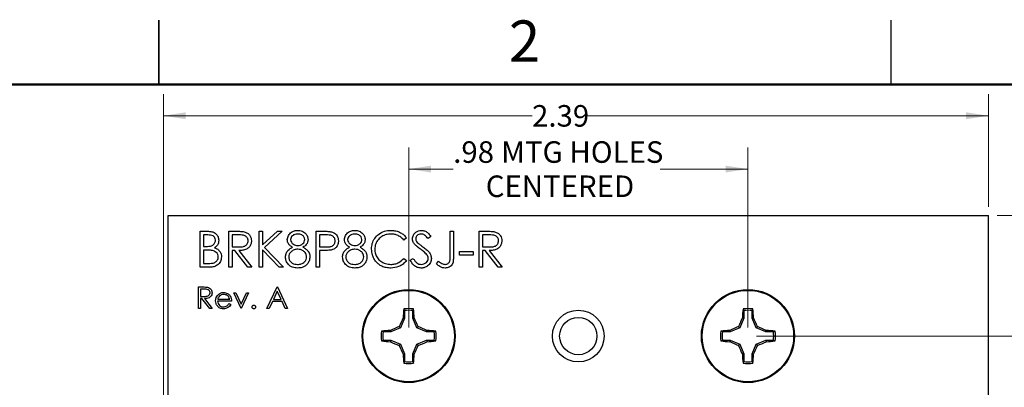
# Model space of a CAD drawing. Units: inches. Extents: x 0.1 to 16.9, y 0.1 to 10.9.
# Drawn here: x 7.7 to 13.4, y 8.7 to 10.9 of the extents above; entities that cross this region are included whole.
import ezdxf

# ---------------------------------------------------------------- set-up
doc = ezdxf.new("R2010")
doc.units = ezdxf.units.IN
doc.header["$MEASUREMENT"] = 0
doc.styles.add('SLDTEXTSTYLE0', font='TXT', dxfattribs={"width": 0.75})
doc.dimstyles.new('SLDDIMSTYLE0', dxfattribs={"dimtxt": 0.125, "dimasz": 0.13, "dimexe": 0, "dimexo": 0.0625, "dimgap": 0.03125, "dimtad": 0, "dimtih": 1, "dimtoh": 1, "dimlfac": 0.5, "dimrnd": 1e-09, "dimzin": 12, "dimdsep": 46, "dimtxsty": 'SLDTEXTSTYLE0', "dimsah": 1, "dimcen": 0.09, "dimadec": 0, "dimazin": 3, "dimtfac": 1, "dimtofl": 0, "dimtmove": 0, "dimatfit": 3, "dimfxl": 0, "dimfrac": 2, "dimtolj": 1, "dimtzin": 12, "dimarcsym": 0})
doc.dimstyles.new('SLDDIMSTYLE1', dxfattribs={"dimtxt": 0.125, "dimasz": 0.13, "dimexe": 0, "dimexo": 0.0625, "dimgap": 0.03125, "dimtad": 0, "dimtih": 1, "dimtoh": 1, "dimlfac": 0.5, "dimrnd": 1e-09, "dimzin": 4, "dimdsep": 46, "dimtxsty": 'SLDTEXTSTYLE0', "dimsah": 1, "dimcen": 0.09, "dimadec": 0, "dimazin": 1, "dimtfac": 1, "dimtofl": 0, "dimtmove": 0, "dimatfit": 3, "dimfxl": 0, "dimfrac": 2, "dimtolj": 1, "dimtzin": 12, "dimarcsym": 0})

# ---------------------------------------------------------------- blocks, each defined once
blk = doc.blocks.new('_D')
at = {"color": 7, "linetype": 'Continuous', "lineweight": 18}
for p, q in [((9.9501, 9.0904), (9.9501, 10.1348)), ((11.9186, 9.0904), (11.9186, 10.1348)), ((9.9501, 10.0098), (10.2086, 10.0098)), ((11.9186, 10.0098), (11.4093, 10.0098))]:
    blk.add_line(p, q, dxfattribs=at)
for points in [[(9.9501, 10.0098), (10.0801, 9.9898), (10.0801, 10.0298)], [(11.9186, 10.0098), (11.7886, 10.0298), (11.7886, 9.9898)]]:
    blk.add_solid(points, dxfattribs=at)
at = {"color": 7, "linetype": 'Continuous', "lineweight": 18, "char_height": 0.125, "attachment_point": 1, "style": 'SLDTEXTSTYLE0'}
for s, insert in [('.98', (10.2086, 10.171)), ('MTG HOLES', (10.4864, 10.171)), ('CENTERED', (10.3974, 9.9725))]:
    blk.add_mtext(s, dxfattribs=dict(at, insert=insert))
blk = doc.blocks.new('_D_1')
at = {"color": 7, "linetype": 'Continuous', "lineweight": 18}
for p, q in [((8.5269, 8.092), (8.5269, 10.4442)), ((13.3144, 9.7904), (13.3144, 10.4442)), ((8.5269, 10.3192), (10.666, 10.3192)), ((13.3144, 10.3192), (10.9893, 10.3192))]:
    blk.add_line(p, q, dxfattribs=at)
for points in [[(8.5269, 10.3192), (8.6569, 10.2992), (8.6569, 10.3392)], [(13.3144, 10.3192), (13.1844, 10.3392), (13.1844, 10.2992)]]:
    blk.add_solid(points, dxfattribs=at)
at = {"color": 7, "linetype": 'Continuous', "lineweight": 18, "insert": (10.666, 10.3811), "char_height": 0.125, "attachment_point": 1, "style": 'SLDTEXTSTYLE0'}
blk.add_mtext('2.39', dxfattribs=at)
blk = doc.blocks.new('_D_2')
at = {"color": 7, "linetype": 'Continuous', "lineweight": 18}
for p, q in [((11.9686, 9.0404), (13.8331, 9.0404)), ((13.7081, 9.0404), (13.7081, 7.6234)), ((13.7081, 5.8404), (13.7081, 7.4249)), ((11.9686, 5.8404), (13.8331, 5.8404))]:
    blk.add_line(p, q, dxfattribs=at)
for points in [[(13.7081, 9.0404), (13.6881, 8.9104), (13.7281, 8.9104)], [(13.7081, 5.8404), (13.7281, 5.9704), (13.6881, 5.9704)]]:
    blk.add_solid(points, dxfattribs=at)
at = {"color": 7, "linetype": 'Continuous', "lineweight": 18, "insert": (13.5464, 7.5861), "char_height": 0.125, "attachment_point": 1, "style": 'SLDTEXTSTYLE0'}
blk.add_mtext('1.60', dxfattribs=at)
blk = doc.blocks.new('_D_3')
at = {"color": 7, "linetype": 'Continuous', "lineweight": 18}
for p, q in [((13.3644, 9.7404), (14.3055, 9.7404)), ((14.1805, 9.7404), (14.1805, 7.6234)), ((14.1805, 5.1404), (14.1805, 7.4249)), ((13.3644, 5.1404), (14.3055, 5.1404))]:
    blk.add_line(p, q, dxfattribs=at)
for points in [[(14.1805, 9.7404), (14.1605, 9.6104), (14.2005, 9.6104)], [(14.1805, 5.1404), (14.2005, 5.2704), (14.1605, 5.2704)]]:
    blk.add_solid(points, dxfattribs=at)
at = {"color": 7, "linetype": 'Continuous', "lineweight": 18, "insert": (14.0189, 7.5861), "char_height": 0.125, "attachment_point": 1, "style": 'SLDTEXTSTYLE0'}
blk.add_mtext('2.30', dxfattribs=at)
blk = doc.blocks.new('_D_4')
at = {"color": 7, "linetype": 'Continuous', "lineweight": 18}
for p, q in [((13.3644, 9.7404), (13.8331, 9.7404)), ((13.7081, 9.7404), (13.7081, 9.4786)), ((13.7081, 9.0404), (13.7081, 9.2801)), ((11.9686, 9.0404), (13.8331, 9.0404))]:
    blk.add_line(p, q, dxfattribs=at)
for points in [[(13.7081, 9.7404), (13.6881, 9.6104), (13.7281, 9.6104)], [(13.7081, 9.0404), (13.7281, 9.1704), (13.6881, 9.1704)]]:
    blk.add_solid(points, dxfattribs=at)
at = {"color": 7, "linetype": 'Continuous', "lineweight": 18, "insert": (13.5926, 9.4413), "char_height": 0.125, "attachment_point": 1, "style": 'SLDTEXTSTYLE0'}
blk.add_mtext('.35', dxfattribs=at)

msp = doc.modelspace()

# ---------------------------------------------------------------- linework, layer by layer
at = {"color": 7, "linetype": 'Continuous', "lineweight": 25}
for p, q in [((8.5, 10.875), (8.5, 10.5)), ((8.5, 10.5), (8.5, 10.875)), ((12.75, 10.5), (12.75, 10.875)), ((8.5544, 9.7404), (13.3144, 9.7404)), ((8.5544, 8.0656), (8.5544, 9.7404)), ((13.3144, 5.1404), (13.3144, 9.7404)), ((8.7411, 9.6487), (8.7817, 9.6487)), ((8.7411, 9.4404), (8.7411, 9.6487)), ((8.7598, 9.6274), (8.7598, 9.5606)), ((8.7851, 9.6274), (8.7598, 9.6274)), ((8.9067, 9.6487), (8.9484, 9.6487)), ((8.9067, 9.4404), (8.9067, 9.6487)), ((8.9644, 9.6274), (8.9254, 9.6274)), ((8.9254, 9.6274), (8.9254, 9.5579)), ((9.083, 9.4404), (9.083, 9.6487)), ((9.083, 9.6487), (9.1017, 9.6487)), ((9.1017, 9.5694), (9.1885, 9.6487)), ((9.1017, 9.6487), (9.1017, 9.5694)), ((9.2152, 9.6487), (9.1128, 9.5553)), ((9.1885, 9.6487), (9.2152, 9.6487)), ((9.4142, 9.6487), (9.455, 9.6487)), ((9.4142, 9.4404), (9.4142, 9.6487)), ((9.471, 9.6274), (9.4329, 9.6274)), ((9.4329, 9.6274), (9.4329, 9.5579)), ((9.9377, 9.6105), (9.9213, 9.598)), ((10.0792, 9.6188), (10.0623, 9.606)), ((10.1914, 9.6487), (10.2101, 9.6487)), ((10.1914, 9.5101), (10.1914, 9.6487)), ((10.2101, 9.6487), (10.2101, 9.5081)), ((10.3597, 9.6487), (10.4014, 9.6487)), ((10.3597, 9.4404), (10.3597, 9.6487)), ((10.4174, 9.6274), (10.3784, 9.6274)), ((10.3784, 9.6274), (10.3784, 9.5579)), ((8.7598, 9.5606), (8.7723, 9.5606)), ((8.9254, 9.5579), (8.9635, 9.5576)), ((9.1128, 9.5553), (9.2232, 9.4404)), ((9.4329, 9.5579), (9.4693, 9.5575)), ((10.3784, 9.5579), (10.4165, 9.5576)), ((8.7598, 9.5392), (8.7598, 9.4618)), ((8.7722, 9.5392), (8.7598, 9.5392)), ((8.9406, 9.5366), (8.9254, 9.5366)), ((8.9254, 9.5366), (8.9254, 9.4404)), ((9.0171, 9.4404), (8.9406, 9.5366)), ((8.9637, 9.5366), (9.0402, 9.4404)), ((9.1983, 9.4404), (9.1017, 9.5409)), ((9.1017, 9.5409), (9.1017, 9.4404)), ((9.4477, 9.5366), (9.4329, 9.5366)), ((9.4329, 9.5366), (9.4329, 9.4404)), ((9.9213, 9.4911), (9.9377, 9.4788)), ((9.959, 9.4806), (9.9766, 9.4911)), ((10.2448, 9.5312), (10.3249, 9.5312)), ((10.2448, 9.5098), (10.2448, 9.5312)), ((10.3249, 9.5098), (10.2448, 9.5098)), ((10.3249, 9.5312), (10.3249, 9.5098)), ((10.3936, 9.5366), (10.3784, 9.5366)), ((10.3784, 9.5366), (10.3784, 9.4404)), ((10.4701, 9.4404), (10.3936, 9.5366)), ((10.4167, 9.5366), (10.4932, 9.4404)), ((8.7974, 9.4404), (8.7411, 9.4404)), ((8.7598, 9.4618), (8.7864, 9.4618)), ((8.9254, 9.4404), (8.9067, 9.4404)), ((9.0402, 9.4404), (9.0171, 9.4404)), ((9.1017, 9.4404), (9.083, 9.4404)), ((9.2232, 9.4404), (9.1983, 9.4404)), ((9.4329, 9.4404), (9.4142, 9.4404)), ((10.1113, 9.4591), (10.1223, 9.4751)), ((10.3784, 9.4404), (10.3597, 9.4404)), ((10.4932, 9.4404), (10.4701, 9.4404)), ((8.7304, 9.3254), (8.7554, 9.3254)), ((8.7304, 9.2004), (8.7304, 9.3254)), ((8.7416, 9.3126), (8.7416, 9.2709)), ((8.765, 9.3126), (8.7416, 9.3126)), ((9.1278, 9.2004), (9.1871, 9.3254)), ((9.1871, 9.3254), (9.1887, 9.3254)), ((9.1887, 9.3254), (9.2464, 9.2004)), ((8.7416, 9.2709), (8.7645, 9.2707)), ((8.7507, 9.2581), (8.7416, 9.2581)), ((8.7416, 9.2581), (8.7416, 9.2004)), ((8.7966, 9.2004), (8.7507, 9.2581)), ((8.7646, 9.2581), (8.8105, 9.2004)), ((8.9355, 9.2917), (8.9477, 9.2917)), ((8.9772, 9.2004), (8.9355, 9.2917)), ((8.9477, 9.2917), (8.978, 9.2252)), ((8.978, 9.2252), (9.0083, 9.2917)), ((9.0205, 9.2917), (8.9788, 9.2004)), ((9.0083, 9.2917), (9.0205, 9.2917)), ((9.1878, 9.301), (9.1652, 9.2533)), ((9.2098, 9.2533), (9.1878, 9.301)), ((8.7416, 9.2004), (8.7304, 9.2004)), ((8.8105, 9.2004), (8.7966, 9.2004)), ((8.9227, 9.2437), (8.841, 9.2437)), ((8.8421, 9.2549), (8.9115, 9.2549)), ((8.9079, 9.2292), (8.9179, 9.224)), ((8.9788, 9.2004), (8.9772, 9.2004)), ((9.1401, 9.2004), (9.1278, 9.2004)), ((9.1591, 9.2405), (9.1401, 9.2004)), ((9.2157, 9.2405), (9.1591, 9.2405)), ((9.1652, 9.2533), (9.2098, 9.2533)), ((9.2342, 9.2004), (9.2157, 9.2405)), ((9.2464, 9.2004), (9.2342, 9.2004)), ((9.9255, 9.1443), (9.9023, 9.0882)), ((9.9255, 9.1443), (9.9176, 9.1459)), ((9.9255, 9.1882), (9.9218, 9.1975)), ((9.9255, 9.1882), (9.9255, 9.1443)), ((9.9747, 9.1443), (9.9747, 9.1882)), ((9.9747, 9.1443), (9.9826, 9.1459)), ((9.9979, 9.0882), (9.9747, 9.1443)), ((11.894, 9.1443), (11.8708, 9.0882)), ((11.894, 9.1443), (11.8861, 9.1459)), ((11.894, 9.1882), (11.8903, 9.1975)), ((11.894, 9.1882), (11.894, 9.1443)), ((11.9432, 9.1443), (11.9432, 9.1882)), ((11.9432, 9.1443), (11.9511, 9.1459)), ((11.9664, 9.0882), (11.9432, 9.1443)), ((9.9023, 9.0882), (9.8462, 9.065)), ((9.9023, 9.0882), (9.8949, 9.0956)), ((9.9979, 9.0882), (10.0053, 9.0956)), ((10.054, 9.065), (9.9979, 9.0882)), ((11.8708, 9.0882), (11.8147, 9.065)), ((11.8708, 9.0882), (11.8634, 9.0956)), ((11.9664, 9.0882), (11.9738, 9.0956)), ((12.0225, 9.065), (11.9664, 9.0882)), ((9.8462, 9.065), (9.8023, 9.065)), ((9.8462, 9.065), (9.8446, 9.0729)), ((10.054, 9.065), (10.0556, 9.0729)), ((10.0979, 9.065), (10.054, 9.065)), ((10.0979, 9.065), (10.1073, 9.0687)), ((11.8147, 9.065), (11.7708, 9.065)), ((11.8147, 9.065), (11.8131, 9.0729)), ((12.0225, 9.065), (12.0241, 9.0729)), ((12.0664, 9.065), (12.0225, 9.065)), ((12.0664, 9.065), (12.0758, 9.0687)), ((9.8023, 9.0158), (9.793, 9.0121)), ((9.8023, 9.0158), (9.8462, 9.0158)), ((9.8462, 9.0158), (9.8446, 9.0079)), ((9.8462, 9.0158), (9.9023, 8.9926)), ((9.9023, 8.9926), (9.8949, 8.9852)), ((9.9023, 8.9926), (9.9255, 8.9365)), ((9.9747, 8.9365), (9.9979, 8.9926)), ((9.9979, 8.9926), (10.054, 9.0158)), ((9.9979, 8.9926), (10.0053, 8.9852)), ((10.054, 9.0158), (10.0556, 9.0079)), ((10.054, 9.0158), (10.0979, 9.0158)), ((11.7708, 9.0158), (11.7615, 9.0121)), ((11.7708, 9.0158), (11.8147, 9.0158)), ((11.8147, 9.0158), (11.8131, 9.0079)), ((11.8147, 9.0158), (11.8708, 8.9926)), ((11.8708, 8.9926), (11.8634, 8.9852)), ((11.8708, 8.9926), (11.894, 8.9365)), ((11.9432, 8.9365), (11.9664, 8.9926)), ((11.9664, 8.9926), (12.0225, 9.0158)), ((11.9664, 8.9926), (11.9738, 8.9852)), ((12.0225, 9.0158), (12.0241, 9.0079)), ((12.0225, 9.0158), (12.0664, 9.0158)), ((9.9255, 8.9365), (9.9176, 8.9349)), ((9.9255, 8.9365), (9.9255, 8.8926)), ((9.9747, 8.9365), (9.9826, 8.9349)), ((9.9747, 8.8926), (9.9747, 8.9365)), ((11.894, 8.9365), (11.8861, 8.9349)), ((11.894, 8.9365), (11.894, 8.8926)), ((11.9432, 8.9365), (11.9511, 8.9349)), ((11.9432, 8.8926), (11.9432, 8.9365)), ((9.9747, 8.8926), (9.9784, 8.8833)), ((11.9432, 8.8926), (11.9469, 8.8833))]:
    msp.add_line(p, q, dxfattribs=at)
at = {"color": 7, "linetype": 'Continuous', "lineweight": 50}
msp.add_line((0.5, 10.5), (16.5, 10.5), dxfattribs=at)
at = {"color": 7, "linetype": 'Continuous', "lineweight": 25}
for centre, radius in [((9.9501, 9.0404), 0.27), ((9.9501, 9.0404), 0.2651), ((11.9186, 9.0404), 0.27), ((11.9186, 9.0404), 0.2651), ((10.9344, 9.0404), 0.15), ((10.9344, 9.0404), 0.1083)]:
    msp.add_circle(centre, radius, dxfattribs=at)
for centre, radius, start, end in [((9.9501, 9.0404), 0.1597, 79.7863, 100.2137), ((11.9186, 9.0404), 0.1597, 79.7863, 100.2137), ((11.4677, 8.4137), 1.7143, 154.7171, 156.561), ((11.2736, 9.0628), 1.3585, 174.3065, 176.4925), ((9.9501, 9.0404), 0.1498, 80.552, 99.448), ((8.6266, 9.0628), 1.3585, 3.5075, 5.6935), ((8.4325, 8.4137), 1.7143, 23.439, 25.2829), ((13.4361, 8.4138), 1.7142, 154.717, 156.561), ((13.2419, 9.0628), 1.3583, 174.3064, 176.4927), ((11.9186, 9.0404), 0.1498, 80.552, 99.448), ((10.595, 9.0628), 1.3586, 3.5075, 5.6933), ((10.4017, 8.414), 1.7136, 23.4386, 25.2832), ((10.5772, 7.5218), 1.7154, 113.4395, 115.2822), ((9.323, 7.5218), 1.7154, 64.7178, 66.5605), ((12.5458, 7.5217), 1.7154, 113.4396, 115.2822), ((11.2916, 7.522), 1.7152, 64.7177, 66.5606), ((9.9501, 9.0404), 0.1597, 169.7863, 190.2137), ((9.9278, 7.7166), 1.3588, 93.5078, 95.6934), ((9.9501, 9.0404), 0.1498, 170.552, 189.448), ((9.9725, 7.7166), 1.3588, 84.3066, 86.4922), ((9.9501, 9.0404), 0.1498, 350.552, 9.448), ((9.9501, 9.0404), 0.1597, 349.7863, 10.2137), ((11.9186, 9.0404), 0.1597, 169.7863, 190.2137), ((11.8963, 7.7166), 1.3588, 93.5078, 95.6934), ((11.9186, 9.0404), 0.1498, 170.552, 189.448), ((11.941, 7.7166), 1.3588, 84.3066, 86.4922), ((11.9186, 9.0404), 0.1498, 350.552, 9.448), ((11.9186, 9.0404), 0.1597, 349.7863, 10.2137), ((9.9278, 10.3642), 1.3588, 264.3066, 266.4922), ((10.5772, 10.559), 1.7154, 244.7178, 246.5605), ((11.4677, 9.6671), 1.7143, 203.439, 205.2829), ((8.4325, 9.6671), 1.7143, 334.7171, 336.561), ((9.323, 10.559), 1.7154, 293.4395, 295.2822), ((9.9725, 10.3642), 1.3588, 273.5078, 275.6934), ((11.8963, 10.3642), 1.3588, 264.3066, 266.4922), ((12.5458, 10.5591), 1.7154, 244.7178, 246.5604), ((13.4361, 9.667), 1.7142, 203.439, 205.283), ((10.4017, 9.6668), 1.7136, 334.7168, 336.5614), ((11.2916, 10.5588), 1.7152, 293.4394, 295.2823), ((11.941, 10.3642), 1.3588, 273.5078, 275.6934), ((11.2736, 9.018), 1.3585, 183.5075, 185.6935), ((8.6266, 9.018), 1.3585, 354.3065, 356.4925), ((13.2419, 9.018), 1.3583, 183.5073, 185.6936), ((10.595, 9.018), 1.3586, 354.3067, 356.4925), ((9.9501, 9.0404), 0.1597, 259.7863, 280.2137), ((9.9501, 9.0404), 0.1498, 260.552, 279.448), ((11.9186, 9.0404), 0.1597, 259.7863, 280.2137), ((11.9186, 9.0404), 0.1498, 260.552, 279.448)]:
    msp.add_arc(centre, radius, start, end, dxfattribs=at)
for points, knots in [([(8.7817, 9.6487), (8.7906, 9.6485), (8.8084, 9.6482), (8.8319, 9.6375), (8.8456, 9.6181), (8.8471, 9.6041), (8.8479, 9.5971)], [0, 0, 0, 0, 0.281318, 0.559923, 0.779937, 1, 1, 1, 1]), ([(8.8292, 9.5967), (8.8286, 9.6019), (8.8277, 9.6096), (8.8211, 9.6175), (8.8128, 9.6235), (8.8003, 9.6268), (8.7902, 9.6272), (8.7851, 9.6274)], [0, 0, 0, 0, 0.248451, 0.373677, 0.498973, 0.749086, 1, 1, 1, 1]), ([(8.9484, 9.6487), (8.9572, 9.6488), (8.973, 9.6488), (8.9887, 9.6468), (8.9956, 9.6459)], [0, 0, 0, 0, 0.560238, 1, 1, 1, 1]), ([(9.0189, 9.5931), (9.0186, 9.5961), (9.0182, 9.6022), (9.014, 9.6105), (9.0082, 9.6176), (8.9979, 9.6245), (8.9826, 9.6271), (8.9705, 9.6273), (8.9644, 9.6274)], [0, 0, 0, 0, 0.125008, 0.250029, 0.375074, 0.500108, 0.7495, 1, 1, 1, 1]), ([(8.9956, 9.6459), (9.0021, 9.6437), (9.0152, 9.6394), (9.0289, 9.6254), (9.0365, 9.6092), (9.0372, 9.5984), (9.0376, 9.593)], [0, 0, 0, 0, 0.2797942, 0.5594938, 0.7796207, 1, 1, 1, 1]), ([(9.2459, 9.6006), (9.2474, 9.609), (9.2503, 9.6257), (9.2675, 9.643), (9.2871, 9.6525), (9.3003, 9.6535), (9.3069, 9.6541)], [0, 0, 0, 0, 0.278808, 0.558456, 0.779161, 1, 1, 1, 1]), ([(9.2763, 9.5565), (9.2717, 9.5591), (9.2626, 9.5644), (9.2528, 9.5757), (9.2469, 9.5882), (9.2462, 9.5965), (9.2459, 9.6006)], [0, 0, 0, 0, 0.280228, 0.560029, 0.780071, 1, 1, 1, 1]), ([(9.3059, 9.6327), (9.3004, 9.6323), (9.2895, 9.6316), (9.2761, 9.6239), (9.2663, 9.6132), (9.2652, 9.6046), (9.2646, 9.6003)], [0, 0, 0, 0, 0.280649, 0.560562, 0.780614, 1, 1, 1, 1]), ([(9.2646, 9.6003), (9.2657, 9.5948), (9.2681, 9.5837), (9.2805, 9.5732), (9.2934, 9.5669), (9.3022, 9.5663), (9.3066, 9.5659)], [0, 0, 0, 0, 0.277716, 0.558219, 0.77907, 1, 1, 1, 1]), ([(9.3474, 9.6007), (9.3463, 9.6061), (9.344, 9.6169), (9.332, 9.6275), (9.3187, 9.6321), (9.3102, 9.6325), (9.3059, 9.6327)], [0, 0, 0, 0, 0.277957, 0.557893, 0.778666, 1, 1, 1, 1]), ([(9.3066, 9.5659), (9.3122, 9.5665), (9.3232, 9.5677), (9.3366, 9.5761), (9.3453, 9.5878), (9.3467, 9.5964), (9.3474, 9.6007)], [0, 0, 0, 0, 0.280237, 0.560145, 0.780429, 1, 1, 1, 1]), ([(9.3069, 9.6541), (9.3152, 9.6532), (9.3319, 9.6513), (9.3513, 9.6376), (9.3637, 9.6196), (9.3653, 9.6065), (9.3661, 9.6)], [0, 0, 0, 0, 0.279928, 0.5596212, 0.7799437, 1, 1, 1, 1]), ([(9.3661, 9.6), (9.3656, 9.5948), (9.3647, 9.5844), (9.3548, 9.568), (9.3434, 9.5608), (9.3365, 9.5565)], [0, 0, 0, 0, 0.280151, 0.560238, 1, 1, 1, 1]), ([(9.455, 9.6487), (9.4639, 9.6488), (9.4798, 9.6488), (9.4955, 9.6466), (9.5025, 9.6456)], [0, 0, 0, 0, 0.5603134, 1, 1, 1, 1]), ([(9.5237, 9.5928), (9.5227, 9.5988), (9.5213, 9.6078), (9.5136, 9.6171), (9.5039, 9.6243), (9.4888, 9.6271), (9.4769, 9.6273), (9.471, 9.6274)], [0, 0, 0, 0, 0.248291, 0.373714, 0.499031, 0.74887, 1, 1, 1, 1]), ([(9.5025, 9.6456), (9.5088, 9.6433), (9.5214, 9.6388), (9.5345, 9.6247), (9.5414, 9.6087), (9.5421, 9.5981), (9.5424, 9.5929)], [0, 0, 0, 0, 0.279706, 0.55938, 0.779509, 1, 1, 1, 1]), ([(9.5771, 9.6006), (9.5786, 9.609), (9.5815, 9.6257), (9.5987, 9.643), (9.6183, 9.6525), (9.6315, 9.6535), (9.6381, 9.6541)], [0, 0, 0, 0, 0.278808, 0.558456, 0.779161, 1, 1, 1, 1]), ([(9.6075, 9.5565), (9.6029, 9.5591), (9.5938, 9.5644), (9.584, 9.5757), (9.5781, 9.5882), (9.5774, 9.5965), (9.5771, 9.6006)], [0, 0, 0, 0, 0.280227, 0.560029, 0.78007, 1, 1, 1, 1]), ([(9.6371, 9.6327), (9.6316, 9.6323), (9.6207, 9.6316), (9.6073, 9.6239), (9.5975, 9.6132), (9.5964, 9.6046), (9.5958, 9.6003)], [0, 0, 0, 0, 0.28065, 0.560562, 0.780614, 1, 1, 1, 1]), ([(9.5958, 9.6003), (9.5969, 9.5948), (9.5993, 9.5837), (9.6117, 9.5732), (9.6246, 9.5669), (9.6334, 9.5663), (9.6378, 9.5659)], [0, 0, 0, 0, 0.277715, 0.558219, 0.77907, 1, 1, 1, 1]), ([(9.6786, 9.6007), (9.6775, 9.6061), (9.6752, 9.6169), (9.6632, 9.6275), (9.6499, 9.6321), (9.6414, 9.6325), (9.6371, 9.6327)], [0, 0, 0, 0, 0.2779566, 0.5578937, 0.7786668, 1, 1, 1, 1]), ([(9.6378, 9.5659), (9.6434, 9.5665), (9.6544, 9.5677), (9.6678, 9.5761), (9.6765, 9.5878), (9.6779, 9.5964), (9.6786, 9.6007)], [0, 0, 0, 0, 0.280239, 0.560145, 0.780429, 1, 1, 1, 1]), ([(9.6381, 9.6541), (9.6464, 9.6532), (9.663, 9.6513), (9.6825, 9.6376), (9.6949, 9.6196), (9.6965, 9.6065), (9.6973, 9.6)], [0, 0, 0, 0, 0.279928, 0.5596212, 0.7799437, 1, 1, 1, 1]), ([(9.6973, 9.6), (9.6968, 9.5948), (9.6959, 9.5844), (9.686, 9.568), (9.6746, 9.5608), (9.6677, 9.5565)], [0, 0, 0, 0, 0.2801504, 0.5602384, 1, 1, 1, 1]), ([(9.7347, 9.5458), (9.7355, 9.5566), (9.737, 9.5783), (9.7519, 9.608), (9.7757, 9.6331), (9.8084, 9.6512), (9.834, 9.6531), (9.8468, 9.6541)], [0, 0, 0, 0, 0.186796, 0.37343, 0.560242, 0.779955, 1, 1, 1, 1]), ([(9.8456, 9.6327), (9.8367, 9.6321), (9.819, 9.6308), (9.7943, 9.6197), (9.7723, 9.6019), (9.7562, 9.5757), (9.7543, 9.5548), (9.7534, 9.5444)], [0, 0, 0, 0, 0.186889, 0.37375, 0.560529, 0.78019, 1, 1, 1, 1]), ([(9.9213, 9.598), (9.9158, 9.6039), (9.9048, 9.6157), (9.8846, 9.6262), (9.8646, 9.6319), (9.8519, 9.6324), (9.8456, 9.6327)], [0, 0, 0, 0, 0.279785, 0.559581, 0.779785, 1, 1, 1, 1]), ([(9.8468, 9.6541), (9.8566, 9.6535), (9.8761, 9.6524), (9.9018, 9.6424), (9.9229, 9.6283), (9.9327, 9.6164), (9.9377, 9.6105)], [0, 0, 0, 0, 0.280046, 0.559869, 0.779945, 1, 1, 1, 1]), ([(9.9724, 9.6055), (9.9733, 9.6129), (9.9751, 9.6276), (9.9893, 9.6437), (10.0063, 9.6526), (10.0179, 9.6536), (10.0237, 9.6541)], [0, 0, 0, 0, 0.279555, 0.558801, 0.779379, 1, 1, 1, 1]), ([(9.984, 9.5737), (9.9804, 9.5791), (9.9738, 9.5888), (9.9728, 9.6004), (9.9724, 9.6055)], [0, 0, 0, 0, 0.559842, 1, 1, 1, 1]), ([(10.0216, 9.6327), (10.0174, 9.6324), (10.0089, 9.6317), (9.9988, 9.6252), (9.9921, 9.6163), (9.9914, 9.6097), (9.9911, 9.6063)], [0, 0, 0, 0, 0.280272, 0.559931, 0.779921, 1, 1, 1, 1]), ([(9.9911, 9.6063), (9.9913, 9.6034), (9.9918, 9.5976), (9.9963, 9.588), (10.0016, 9.5827), (10.0048, 9.5794)], [0, 0, 0, 0, 0.279936, 0.559779, 1, 1, 1, 1]), ([(10.0623, 9.606), (10.0594, 9.6097), (10.0535, 9.6171), (10.0439, 9.6263), (10.0328, 9.6318), (10.0254, 9.6324), (10.0216, 9.6327)], [0, 0, 0, 0, 0.280448, 0.560457, 0.78017, 1, 1, 1, 1]), ([(10.0237, 9.6541), (10.0301, 9.6534), (10.043, 9.6522), (10.063, 9.6399), (10.0731, 9.6268), (10.0792, 9.6188)], [0, 0, 0, 0, 0.27975, 0.559498, 1, 1, 1, 1]), ([(10.4014, 9.6487), (10.4102, 9.6488), (10.426, 9.6488), (10.4417, 9.6468), (10.4486, 9.6459)], [0, 0, 0, 0, 0.56024, 1, 1, 1, 1]), ([(10.4718, 9.5931), (10.4716, 9.5961), (10.4712, 9.6022), (10.467, 9.6105), (10.4612, 9.6176), (10.4509, 9.6245), (10.4356, 9.6271), (10.4235, 9.6273), (10.4174, 9.6274)], [0, 0, 0, 0, 0.125008, 0.250028, 0.375074, 0.500107, 0.749499, 1, 1, 1, 1]), ([(10.4486, 9.6459), (10.4551, 9.6437), (10.4682, 9.6394), (10.4819, 9.6254), (10.4895, 9.6092), (10.4902, 9.5984), (10.4905, 9.593)], [0, 0, 0, 0, 0.279795, 0.559495, 0.779621, 1, 1, 1, 1]), ([(8.7723, 9.5606), (8.7787, 9.5607), (8.7913, 9.5609), (8.8072, 9.5641), (8.8179, 9.5712), (8.8242, 9.5785), (8.8285, 9.5872), (8.829, 9.5936), (8.8292, 9.5967)], [0, 0, 0, 0, 0.2505191, 0.4999423, 0.6250073, 0.7500677, 0.8750679, 1, 1, 1, 1]), ([(8.8479, 9.5971), (8.8476, 9.5922), (8.8469, 9.5824), (8.84, 9.5657), (8.8299, 9.5577), (8.8238, 9.5528)], [0, 0, 0, 0, 0.280866, 0.561524, 1, 1, 1, 1]), ([(8.8238, 9.5528), (8.8301, 9.5503), (8.8425, 9.5452), (8.8557, 9.5312), (8.8628, 9.5153), (8.8636, 9.5048), (8.8639, 9.4995)], [0, 0, 0, 0, 0.280381, 0.559606, 0.779763, 1, 1, 1, 1]), ([(8.9635, 9.5576), (8.9697, 9.5577), (8.9821, 9.5579), (8.9976, 9.5611), (9.0081, 9.5679), (9.0164, 9.5775), (9.0179, 9.5868), (9.0189, 9.5931)], [0, 0, 0, 0, 0.251139, 0.501129, 0.626469, 0.751856, 1, 1, 1, 1]), ([(9.0376, 9.593), (9.037, 9.5864), (9.0359, 9.5733), (9.0256, 9.5557), (9.0085, 9.543), (8.9869, 9.5373), (8.9714, 9.5368), (8.9637, 9.5366)], [0, 0, 0, 0, 0.186619, 0.372978, 0.559409, 0.779355, 1, 1, 1, 1]), ([(9.2352, 9.4994), (9.2359, 9.5063), (9.2373, 9.5202), (9.2512, 9.5418), (9.2668, 9.5509), (9.2763, 9.5565)], [0, 0, 0, 0, 0.279989, 0.5599, 1, 1, 1, 1]), ([(9.3071, 9.5446), (9.2998, 9.5439), (9.2852, 9.5427), (9.2679, 9.531), (9.256, 9.516), (9.2546, 9.5045), (9.2539, 9.4987)], [0, 0, 0, 0, 0.280282, 0.560137, 0.780299, 1, 1, 1, 1]), ([(9.3581, 9.5007), (9.3568, 9.5076), (9.3544, 9.5215), (9.3396, 9.5352), (9.3235, 9.5434), (9.3126, 9.5442), (9.3071, 9.5446)], [0, 0, 0, 0, 0.2783036, 0.5585082, 0.7791459, 1, 1, 1, 1]), ([(9.3365, 9.5565), (9.3424, 9.5532), (9.3543, 9.5466), (9.3677, 9.533), (9.3756, 9.5171), (9.3764, 9.5064), (9.3768, 9.5011)], [0, 0, 0, 0, 0.280496, 0.560189, 0.78005, 1, 1, 1, 1]), ([(9.4693, 9.5575), (9.4754, 9.5576), (9.4876, 9.5578), (9.5031, 9.5608), (9.5133, 9.5678), (9.5213, 9.5774), (9.5227, 9.5866), (9.5237, 9.5928)], [0, 0, 0, 0, 0.251134, 0.50104, 0.626335, 0.751739, 1, 1, 1, 1]), ([(9.5424, 9.5929), (9.5419, 9.586), (9.5409, 9.5723), (9.5304, 9.5555), (9.5162, 9.5448), (9.5059, 9.5416), (9.5008, 9.54)], [0, 0, 0, 0, 0.2800968, 0.5593242, 0.7794578, 1, 1, 1, 1]), ([(9.5664, 9.4994), (9.5671, 9.5063), (9.5685, 9.5202), (9.5824, 9.5418), (9.598, 9.5509), (9.6075, 9.5565)], [0, 0, 0, 0, 0.279989, 0.5599, 1, 1, 1, 1]), ([(9.6383, 9.5446), (9.631, 9.5439), (9.6163, 9.5427), (9.5991, 9.531), (9.5872, 9.516), (9.5858, 9.5045), (9.5851, 9.4987)], [0, 0, 0, 0, 0.280282, 0.560137, 0.780299, 1, 1, 1, 1]), ([(9.6893, 9.5007), (9.688, 9.5076), (9.6856, 9.5215), (9.6708, 9.5352), (9.6547, 9.5434), (9.6438, 9.5442), (9.6383, 9.5446)], [0, 0, 0, 0, 0.278304, 0.558508, 0.779145, 1, 1, 1, 1]), ([(9.6677, 9.5565), (9.6736, 9.5532), (9.6854, 9.5466), (9.6989, 9.533), (9.7068, 9.5171), (9.7076, 9.5064), (9.708, 9.5011)], [0, 0, 0, 0, 0.280496, 0.560188, 0.78005, 1, 1, 1, 1]), ([(9.7611, 9.4715), (9.7565, 9.4775), (9.7474, 9.4895), (9.7369, 9.5146), (9.7355, 9.5339), (9.7347, 9.5458)], [0, 0, 0, 0, 0.280241, 0.560415, 1, 1, 1, 1]), ([(9.7534, 9.5444), (9.754, 9.5354), (9.7553, 9.5175), (9.7679, 9.4932), (9.788, 9.4729), (9.8152, 9.4586), (9.8363, 9.4572), (9.8469, 9.4564)], [0, 0, 0, 0, 0.18679, 0.373373, 0.560142, 0.779894, 1, 1, 1, 1]), ([(10.0182, 9.5454), (10.0114, 9.5502), (9.9992, 9.5588), (9.9887, 9.5692), (9.984, 9.5737)], [0, 0, 0, 0, 0.560414, 1, 1, 1, 1]), ([(10.0048, 9.5794), (10.0099, 9.5754), (10.0191, 9.5683), (10.0286, 9.5616), (10.0328, 9.5587)], [0, 0, 0, 0, 0.5599039, 1, 1, 1, 1]), ([(10.0557, 9.5122), (10.0493, 9.5191), (10.0378, 9.5313), (10.0242, 9.5411), (10.0182, 9.5454)], [0, 0, 0, 0, 0.5594957, 1, 1, 1, 1]), ([(10.0328, 9.5587), (10.0393, 9.5539), (10.0523, 9.5442), (10.0684, 9.5285), (10.0795, 9.5105), (10.0811, 9.4978), (10.0819, 9.4914)], [0, 0, 0, 0, 0.280505, 0.560675, 0.780564, 1, 1, 1, 1]), ([(10.4165, 9.5576), (10.4227, 9.5577), (10.4351, 9.5579), (10.4506, 9.5611), (10.4611, 9.5679), (10.4694, 9.5775), (10.4709, 9.5868), (10.4718, 9.5931)], [0, 0, 0, 0, 0.251138, 0.501129, 0.626469, 0.751856, 1, 1, 1, 1]), ([(10.4905, 9.593), (10.49, 9.5864), (10.4889, 9.5733), (10.4786, 9.5557), (10.4615, 9.543), (10.4399, 9.5373), (10.4244, 9.5368), (10.4167, 9.5366)], [0, 0, 0, 0, 0.186619, 0.372978, 0.559409, 0.779356, 1, 1, 1, 1]), ([(8.8111, 9.5368), (8.8039, 9.5377), (8.791, 9.5393), (8.7779, 9.5392), (8.7722, 9.5392)], [0, 0, 0, 0, 0.559737, 1, 1, 1, 1]), ([(8.7864, 9.4618), (8.793, 9.4619), (8.806, 9.4621), (8.8257, 9.4663), (8.8384, 9.4778), (8.8444, 9.4897), (8.845, 9.4962), (8.8452, 9.4995)], [0, 0, 0, 0, 0.251024, 0.500804, 0.749457, 0.874763, 1, 1, 1, 1]), ([(8.8639, 9.4995), (8.8627, 9.4902), (8.8602, 9.4715), (8.8415, 9.4517), (8.8194, 9.4417), (8.8048, 9.4408), (8.7974, 9.4404)], [0, 0, 0, 0, 0.279143, 0.558654, 0.77906, 1, 1, 1, 1]), ([(8.8452, 9.4995), (8.8446, 9.5046), (8.8434, 9.5149), (8.8313, 9.5297), (8.8188, 9.5341), (8.8111, 9.5368)], [0, 0, 0, 0, 0.279938, 0.56043, 1, 1, 1, 1]), ([(9.3057, 9.4351), (9.2956, 9.4357), (9.2755, 9.4369), (9.252, 9.4538), (9.2379, 9.4758), (9.2361, 9.4915), (9.2352, 9.4994)], [0, 0, 0, 0, 0.280545, 0.559268, 0.779815, 1, 1, 1, 1]), ([(9.2539, 9.4987), (9.2551, 9.4918), (9.2574, 9.4778), (9.2725, 9.4638), (9.2894, 9.4574), (9.3004, 9.4567), (9.3059, 9.4564)], [0, 0, 0, 0, 0.2787513, 0.5580364, 0.7788353, 1, 1, 1, 1]), ([(9.3059, 9.4564), (9.3131, 9.4569), (9.3274, 9.4579), (9.3447, 9.4688), (9.356, 9.4839), (9.3574, 9.4951), (9.3581, 9.5007)], [0, 0, 0, 0, 0.280601, 0.559958, 0.780173, 1, 1, 1, 1]), ([(9.3768, 9.5011), (9.3759, 9.4922), (9.3744, 9.4764), (9.3651, 9.4636), (9.361, 9.4579)], [0, 0, 0, 0, 0.559344, 1, 1, 1, 1]), ([(9.5008, 9.54), (9.4909, 9.5387), (9.4733, 9.5365), (9.4556, 9.5365), (9.4477, 9.5366)], [0, 0, 0, 0, 0.559694, 1, 1, 1, 1]), ([(9.6369, 9.4351), (9.6268, 9.4357), (9.6067, 9.4369), (9.5832, 9.4538), (9.5691, 9.4758), (9.5673, 9.4915), (9.5664, 9.4994)], [0, 0, 0, 0, 0.280546, 0.559267, 0.779815, 1, 1, 1, 1]), ([(9.5851, 9.4987), (9.5863, 9.4918), (9.5886, 9.4778), (9.6037, 9.4638), (9.6206, 9.4574), (9.6316, 9.4567), (9.6371, 9.4564)], [0, 0, 0, 0, 0.278751, 0.5580359, 0.7788345, 1, 1, 1, 1]), ([(9.6371, 9.4564), (9.6443, 9.4569), (9.6586, 9.4579), (9.6759, 9.4688), (9.6872, 9.4839), (9.6886, 9.4951), (9.6893, 9.5007)], [0, 0, 0, 0, 0.280601, 0.559957, 0.780173, 1, 1, 1, 1]), ([(9.708, 9.5011), (9.7071, 9.4922), (9.7056, 9.4764), (9.6963, 9.4636), (9.6922, 9.4579)], [0, 0, 0, 0, 0.559344, 1, 1, 1, 1]), ([(9.8469, 9.4564), (9.8548, 9.4569), (9.8706, 9.4579), (9.8976, 9.4681), (9.9123, 9.4824), (9.9213, 9.4911)], [0, 0, 0, 0, 0.280446, 0.560724, 1, 1, 1, 1]), ([(9.9766, 9.4911), (9.9796, 9.4863), (9.9855, 9.4767), (9.9965, 9.4655), (10.0091, 9.4578), (10.018, 9.4569), (10.0224, 9.4564)], [0, 0, 0, 0, 0.280457, 0.560512, 0.780377, 1, 1, 1, 1]), ([(10.0224, 9.4564), (10.028, 9.457), (10.0392, 9.4581), (10.0529, 9.4665), (10.0615, 9.4785), (10.0626, 9.4873), (10.0632, 9.4917)], [0, 0, 0, 0, 0.280277, 0.560149, 0.780151, 1, 1, 1, 1]), ([(10.0819, 9.4914), (10.0807, 9.4829), (10.0784, 9.4659), (10.0617, 9.4477), (10.0425, 9.4367), (10.0291, 9.4356), (10.0224, 9.4351)], [0, 0, 0, 0, 0.279185, 0.559085, 0.779446, 1, 1, 1, 1]), ([(10.0632, 9.4917), (10.0627, 9.4959), (10.0618, 9.5033), (10.0576, 9.5095), (10.0557, 9.5122)], [0, 0, 0, 0, 0.558988, 1, 1, 1, 1]), ([(10.2101, 9.5081), (10.21, 9.4997), (10.2097, 9.483), (10.2063, 9.4616), (10.1963, 9.4479), (10.1828, 9.4374), (10.17, 9.436), (10.1615, 9.4351)], [0, 0, 0, 0, 0.25109, 0.500772, 0.626, 0.751266, 1, 1, 1, 1]), ([(10.1626, 9.4564), (10.1654, 9.4567), (10.1712, 9.4572), (10.1789, 9.4615), (10.1851, 9.4678), (10.1901, 9.4783), (10.1911, 9.4929), (10.1913, 9.5044), (10.1914, 9.5101)], [0, 0, 0, 0, 0.1248633, 0.2496959, 0.3745441, 0.4994483, 0.7494513, 1, 1, 1, 1]), ([(9.361, 9.4579), (9.3569, 9.4538), (9.3488, 9.4456), (9.3296, 9.4367), (9.3148, 9.4357), (9.3057, 9.4351)], [0, 0, 0, 0, 0.280129, 0.560281, 1, 1, 1, 1]), ([(9.6922, 9.4579), (9.6881, 9.4538), (9.68, 9.4456), (9.6608, 9.4367), (9.646, 9.4357), (9.6369, 9.4351)], [0, 0, 0, 0, 0.280128, 0.560281, 1, 1, 1, 1]), ([(9.847, 9.4351), (9.838, 9.4355), (9.82, 9.4364), (9.7959, 9.4442), (9.7758, 9.4562), (9.766, 9.4664), (9.7611, 9.4715)], [0, 0, 0, 0, 0.280099, 0.559923, 0.779959, 1, 1, 1, 1]), ([(9.9377, 9.4788), (9.9312, 9.4714), (9.9184, 9.4567), (9.8875, 9.439), (9.8624, 9.4365), (9.847, 9.4351)], [0, 0, 0, 0, 0.280408, 0.560795, 1, 1, 1, 1]), ([(10.0224, 9.4351), (10.0147, 9.4358), (9.9993, 9.4374), (9.9755, 9.4531), (9.9653, 9.4702), (9.959, 9.4806)], [0, 0, 0, 0, 0.279882, 0.559669, 1, 1, 1, 1]), ([(10.1615, 9.4351), (10.1562, 9.4355), (10.1455, 9.4364), (10.1279, 9.4445), (10.1176, 9.4536), (10.1113, 9.4591)], [0, 0, 0, 0, 0.279839, 0.559761, 1, 1, 1, 1]), ([(10.1223, 9.4751), (10.1271, 9.4719), (10.1356, 9.466), (10.1448, 9.4615), (10.1489, 9.4594)], [0, 0, 0, 0, 0.560095, 1, 1, 1, 1]), ([(10.1489, 9.4594), (10.1514, 9.4585), (10.1558, 9.4568), (10.1605, 9.4565), (10.1626, 9.4564)], [0, 0, 0, 0, 0.559904, 1, 1, 1, 1]), ([(8.7554, 9.3254), (8.7607, 9.3254), (8.7702, 9.3254), (8.7796, 9.3242), (8.7837, 9.3237)], [0, 0, 0, 0, 0.560239, 1, 1, 1, 1]), ([(8.7977, 9.292), (8.7976, 9.2938), (8.7973, 9.2975), (8.7948, 9.3025), (8.7913, 9.3067), (8.7851, 9.3108), (8.7759, 9.3124), (8.7687, 9.3125), (8.765, 9.3126)], [0, 0, 0, 0, 0.12502, 0.25003, 0.37508, 0.500112, 0.749501, 1, 1, 1, 1]), ([(8.7837, 9.3237), (8.7876, 9.3224), (8.7955, 9.3198), (8.8037, 9.3114), (8.8083, 9.3017), (8.8087, 9.2952), (8.8089, 9.292)], [0, 0, 0, 0, 0.279796, 0.559496, 0.779628, 1, 1, 1, 1]), ([(8.7645, 9.2707), (8.7682, 9.2708), (8.7756, 9.2709), (8.785, 9.2728), (8.7913, 9.2769), (8.7962, 9.2826), (8.7971, 9.2883), (8.7977, 9.292)], [0, 0, 0, 0, 0.251141, 0.501131, 0.626473, 0.751858, 1, 1, 1, 1]), ([(8.8089, 9.292), (8.8086, 9.288), (8.8079, 9.2801), (8.8017, 9.2696), (8.7915, 9.262), (8.7785, 9.2585), (8.7692, 9.2582), (8.7646, 9.2581)], [0, 0, 0, 0, 0.186621, 0.372977, 0.559409, 0.779355, 1, 1, 1, 1]), ([(8.8298, 9.2458), (8.8303, 9.252), (8.8313, 9.2631), (8.8375, 9.2723), (8.8403, 9.2763)], [0, 0, 0, 0, 0.559431, 1, 1, 1, 1]), ([(8.8403, 9.2763), (8.8459, 9.2818), (8.8559, 9.2917), (8.8698, 9.2929), (8.876, 9.2933)], [0, 0, 0, 0, 0.558577, 1, 1, 1, 1]), ([(8.853, 9.2736), (8.8503, 9.2705), (8.8454, 9.265), (8.8431, 9.258), (8.8421, 9.2549)], [0, 0, 0, 0, 0.5588006, 1, 1, 1, 1]), ([(8.8766, 9.2821), (8.8717, 9.2817), (8.863, 9.281), (8.8561, 9.2758), (8.853, 9.2736)], [0, 0, 0, 0, 0.559462, 1, 1, 1, 1]), ([(8.876, 9.2933), (8.8841, 9.2924), (8.8986, 9.2907), (8.9084, 9.2801), (8.9128, 9.2754)], [0, 0, 0, 0, 0.558918, 1, 1, 1, 1]), ([(8.9115, 9.2549), (8.9101, 9.2592), (8.9074, 9.2678), (8.8978, 9.2765), (8.8871, 9.2813), (8.8801, 9.2819), (8.8766, 9.2821)], [0, 0, 0, 0, 0.280139, 0.559195, 0.779599, 1, 1, 1, 1]), ([(8.9128, 9.2754), (8.916, 9.2699), (8.9218, 9.26), (8.9224, 9.2487), (8.9227, 9.2437)], [0, 0, 0, 0, 0.558896, 1, 1, 1, 1]), ([(8.8757, 9.1988), (8.8688, 9.1994), (8.8549, 9.2007), (8.8399, 9.214), (8.8312, 9.2296), (8.8303, 9.2404), (8.8298, 9.2458)], [0, 0, 0, 0, 0.279885, 0.558857, 0.77946, 1, 1, 1, 1]), ([(8.841, 9.2437), (8.8415, 9.2387), (8.8427, 9.2288), (8.8515, 9.2176), (8.8626, 9.211), (8.8704, 9.2103), (8.8743, 9.21)], [0, 0, 0, 0, 0.27996, 0.559357, 0.779527, 1, 1, 1, 1]), ([(8.8743, 9.21), (8.8781, 9.2103), (8.8856, 9.211), (8.8985, 9.2164), (8.9043, 9.2244), (8.9079, 9.2292)], [0, 0, 0, 0, 0.280534, 0.560968, 1, 1, 1, 1]), ([(8.9179, 9.224), (8.9153, 9.2199), (8.9102, 9.2116), (8.8959, 9.201), (8.8833, 9.1996), (8.8757, 9.1988)], [0, 0, 0, 0, 0.280921, 0.561408, 1, 1, 1, 1]), ([(9.0413, 9.2092), (9.0415, 9.2108), (9.0418, 9.2138), (9.0447, 9.2172), (9.0481, 9.2193), (9.0505, 9.2195), (9.0517, 9.2196)], [0, 0, 0, 0, 0.279583, 0.559282, 0.779552, 1, 1, 1, 1]), ([(9.0517, 9.1988), (9.0502, 9.199), (9.0471, 9.1994), (9.0437, 9.2022), (9.0416, 9.2056), (9.0414, 9.208), (9.0413, 9.2092)], [0, 0, 0, 0, 0.279589, 0.559148, 0.779576, 1, 1, 1, 1]), ([(9.0517, 9.2196), (9.0532, 9.2195), (9.0563, 9.2191), (9.0597, 9.2162), (9.0618, 9.2128), (9.062, 9.2104), (9.0621, 9.2092)], [0, 0, 0, 0, 0.279599, 0.559205, 0.77948, 1, 1, 1, 1]), ([(9.0621, 9.2092), (9.0619, 9.2077), (9.0616, 9.2046), (9.0587, 9.2012), (9.0553, 9.1991), (9.0529, 9.1989), (9.0517, 9.1988)], [0, 0, 0, 0, 0.279462, 0.559356, 0.779677, 1, 1, 1, 1]), ([(9.9747, 9.1882), (9.9754, 9.1899), (9.9766, 9.193), (9.9778, 9.1961), (9.9784, 9.1975)], [0, 0, 0, 0, 0.531392, 1, 1, 1, 1]), ([(11.9432, 9.1882), (11.9439, 9.1899), (11.9451, 9.193), (11.9464, 9.1961), (11.9469, 9.1975)], [0, 0, 0, 0, 0.531392, 1, 1, 1, 1]), ([(9.8023, 9.065), (9.8006, 9.0657), (9.7975, 9.0669), (9.7944, 9.0681), (9.793, 9.0687)], [0, 0, 0, 0, 0.53139, 1, 1, 1, 1]), ([(11.7708, 9.065), (11.7692, 9.0657), (11.766, 9.0669), (11.7629, 9.0681), (11.7615, 9.0687)], [0, 0, 0, 0, 0.53139, 1, 1, 1, 1]), ([(10.0979, 9.0158), (10.0996, 9.0151), (10.1027, 9.0139), (10.1058, 9.0127), (10.1073, 9.0121)], [0, 0, 0, 0, 0.53139, 1, 1, 1, 1]), ([(12.0664, 9.0158), (12.0681, 9.0151), (12.0712, 9.0139), (12.0743, 9.0127), (12.0758, 9.0121)], [0, 0, 0, 0, 0.53139, 1, 1, 1, 1]), ([(9.9255, 8.8926), (9.9249, 8.8909), (9.9236, 8.8878), (9.9224, 8.8847), (9.9218, 8.8833)], [0, 0, 0, 0, 0.531392, 1, 1, 1, 1]), ([(11.894, 8.8926), (11.8934, 8.8909), (11.8921, 8.8878), (11.8909, 8.8847), (11.8903, 8.8833)], [0, 0, 0, 0, 0.531392, 1, 1, 1, 1])]:
    msp.add_open_spline(points, degree=3, knots=knots, dxfattribs=at)

# ---------------------------------------------------------------- texts
at = {"color": 7, "linetype": 'Continuous', "lineweight": 0, "insert": (10.6226, 10.8726), "char_height": 0.24, "attachment_point": 2, "style": 'SLDTEXTSTYLE0'}
msp.add_mtext('2', dxfattribs=at)

# ---------------------------------------------------------------- dimensions: what is measured, and where the dimension line sits
at = {"color": 7, "linetype": 'Continuous', "lineweight": 18}
dim = msp.add_linear_dim(base=(13.3144, 10.3192), p1=(8.5269, 8.042), p2=(13.3144, 9.7404), dimstyle='SLDDIMSTYLE0', dxfattribs=at)
dim.commit()
dim.dimension.update_dxf_attribs({"geometry": '_D_1', "text_midpoint": (10.8277, 10.3192), "dimtype": 160})
dim = msp.add_linear_dim(base=(11.9186, 10.0098), p1=(9.9501, 9.0404), p2=(11.9186, 9.0404), text='<> MTG HOLES\\PCENTERED', dimstyle='SLDDIMSTYLE0', dxfattribs=at)
dim.commit()
dim.dimension.update_dxf_attribs({"geometry": '_D', "text_midpoint": (10.809, 10.0098), "dimtype": 160})
for base, p1, p2, dimstyle, picture, middle in [((13.7081, 9.7404), (11.9186, 9.0404), (13.3144, 9.7404), 'SLDDIMSTYLE0', '_D_4', (13.7081, 9.3793)), ((14.1805, 9.7404), (13.3144, 5.1404), (13.3144, 9.7404), 'SLDDIMSTYLE1', '_D_3', (14.1805, 7.5242)), ((13.7081, 5.8404), (11.9186, 9.0404), (11.9186, 5.8404), 'SLDDIMSTYLE1', '_D_2', (13.7081, 7.5242))]:
    dim = msp.add_linear_dim(base=base, p1=p1, p2=p2, angle=90, dimstyle=dimstyle, dxfattribs=at)
    dim.commit()
    dim.dimension.update_dxf_attribs({"geometry": picture, "text_midpoint": middle, "dimtype": 160})

doc.saveas('drawing.dxf')
